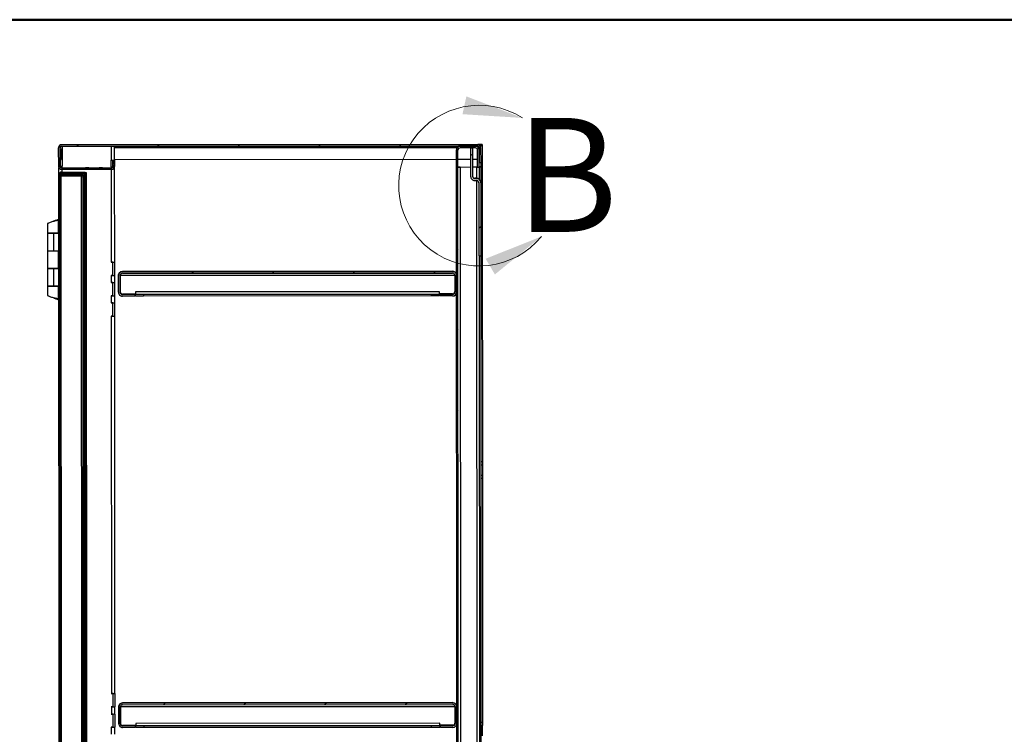
# Model space of a CAD drawing. Units: inches. Extents: x 0.5 to 10.5, y 0.5 to 8.
# Drawn here: x 6.2 to 8.3, y 6.4 to 8 of the extents above; entities that cross this region are included whole.
import ezdxf

# ---------------------------------------------------------------- set-up
doc = ezdxf.new("R2010")
doc.units = ezdxf.units.IN
doc.header["$MEASUREMENT"] = 0
doc.styles.add('SLDTEXTSTYLE0', font='TXT', dxfattribs={"width": 0.75})

msp = doc.modelspace()

# ---------------------------------------------------------------- hatches: boundary and pattern name
at = {"linetype": 'Continuous', "lineweight": 18}
h = msp.add_hatch(dxfattribs=at)
h.set_pattern_fill('ANSI31', style=0)
edge = h.paths.add_edge_path(flags=0)
edge.add_line((6.27366, 7.7217), (7.18659, 7.72217))
edge.add_ellipse((7.18659, 7.71917), major_axis=(0, -0.003), ratio=0.9999999, start_angle=90, end_angle=180, ccw=False)
edge.add_line((7.18959, 7.71917), (7.1896, 7.68645))
edge.add_line((7.1896, 7.68645), (7.19282, 7.68646))
edge.add_line((7.19282, 7.68646), (7.1928, 7.71917))
edge.add_ellipse((7.18659, 7.71917), major_axis=(0, -0.00621), ratio=0.9999999, start_angle=90, end_angle=180)
edge.add_line((7.18658, 7.72538), (6.27366, 7.72491))
edge.add_ellipse((6.27366, 7.7187), major_axis=(0, -0.00621), ratio=0.9999999, start_angle=180, end_angle=270)
edge.add_line((6.26744, 7.7187), (6.26747, 7.67755))
edge.add_ellipse((6.27368, 7.67756), major_axis=(0, -0.00621), ratio=0.9999999, start_angle=270, end_angle=360)
edge.add_line((6.27368, 7.67134), (6.3839, 7.6714))
edge.add_ellipse((6.3839, 7.67761), major_axis=(0, -0.00621), ratio=0.9999999, start_angle=0, end_angle=95)
edge.add_line((6.39009, 7.67816), (6.38921, 7.68812))
edge.add_line((6.38921, 7.68812), (6.38601, 7.68783))
edge.add_line((6.38601, 7.68783), (6.38689, 7.67788))
edge.add_ellipse((6.3839, 7.67761), major_axis=(0, -0.003), ratio=0.9999999, start_angle=0, end_angle=95, ccw=False)
edge.add_line((6.3839, 7.67461), (6.27368, 7.67456))
edge.add_ellipse((6.27368, 7.67756), major_axis=(0, -0.003), ratio=0.9999999, start_angle=-90, end_angle=0, ccw=False)
edge.add_line((6.27068, 7.67756), (6.27066, 7.7187))
edge.add_ellipse((6.27366, 7.7187), major_axis=(0, -0.003), ratio=0.9999999, start_angle=180, end_angle=270, ccw=False)
h = msp.add_hatch(dxfattribs=at)
h.set_pattern_fill('ANSI31', style=0)
edge = h.paths.add_edge_path(flags=0)
edge.add_line((7.18616, 7.71374), (7.18618, 7.6761))
edge.add_line((7.18618, 7.6761), (7.18961, 7.6761))
edge.add_line((7.18961, 7.6761), (7.18959, 7.71374))
edge.add_ellipse((7.18116, 7.71374), major_axis=(0, -0.00843), ratio=0.9999999, start_angle=90, end_angle=180)
edge.add_line((7.18116, 7.72216), (7.14801, 7.72215))
edge.add_ellipse((7.14802, 7.71372), major_axis=(0, -0.00843), ratio=0.9999999, start_angle=180, end_angle=270)
edge.add_line((7.13959, 7.71371), (7.14089, 5.16557))
edge.add_ellipse((7.14932, 5.16558), major_axis=(0, -0.00843), ratio=0.9999999, start_angle=270, end_angle=360)
edge.add_line((7.14933, 5.15715), (7.18247, 5.15716))
edge.add_ellipse((7.18247, 5.16559), major_axis=(0, -0.00843), ratio=0.9999999, start_angle=360, end_angle=450)
edge.add_line((7.19089, 5.1656), (7.19088, 5.20324))
edge.add_line((7.19088, 5.20324), (7.18745, 5.20324))
edge.add_line((7.18745, 5.20324), (7.18747, 5.1656))
edge.add_ellipse((7.18247, 5.16559), major_axis=(0, -0.005), ratio=0.9999999, start_angle=0, end_angle=90, ccw=False)
edge.add_line((7.18247, 5.16059), (7.14933, 5.16058))
edge.add_ellipse((7.14932, 5.16558), major_axis=(0, -0.005), ratio=0.9999999, start_angle=-90, end_angle=0, ccw=False)
edge.add_line((7.14432, 5.16557), (7.14302, 7.71372))
edge.add_ellipse((7.14802, 7.71372), major_axis=(0, -0.005), ratio=0.9999999, start_angle=180, end_angle=270, ccw=False)
edge.add_line((7.14802, 7.71872), (7.18116, 7.71874))
edge.add_ellipse((7.18116, 7.71374), major_axis=(0, -0.005), ratio=0.9999999, start_angle=90, end_angle=180, ccw=False)
h = msp.add_hatch(dxfattribs=at)
h.set_pattern_fill('ANSI31', style=0)
edge = h.paths.add_edge_path(flags=0)
edge.add_line((7.18859, 7.64231), (7.18867, 7.48192))
edge.add_line((7.18867, 7.48192), (7.19292, 7.48192))
edge.add_line((7.19292, 7.48192), (7.19284, 7.64231))
edge.add_ellipse((7.18359, 7.64231), major_axis=(0, 0.00925), ratio=0.9999999, start_angle=270, end_angle=360)
edge.add_line((7.18359, 7.65156), (7.17998, 7.65156))
edge.add_ellipse((7.17998, 7.65656), major_axis=(0, -0.005), ratio=0.9999999, start_angle=270, end_angle=360, ccw=False)
edge.add_line((7.17498, 7.65655), (7.17495, 7.71873))
edge.add_line((7.17495, 7.71873), (7.1707, 7.71873))
edge.add_line((7.1707, 7.71873), (7.17073, 7.65655))
edge.add_ellipse((7.17998, 7.65656), major_axis=(0, -0.00925), ratio=0.9999999, start_angle=270, end_angle=360)
edge.add_line((7.17998, 7.64731), (7.18359, 7.64731))
edge.add_ellipse((7.18359, 7.64231), major_axis=(0, 0.005), ratio=0.9999999, start_angle=270, end_angle=360, ccw=False)
h = msp.add_hatch(dxfattribs=at)
h.set_pattern_fill('ANSI32', angle=3e-322, style=0)
edge = h.paths.add_edge_path(flags=0)
edge.add_line((6.32269, 7.6624), (6.32269, 7.66494))
edge.add_line((6.32269, 7.66494), (6.27379, 7.66491))
edge.add_ellipse((6.2738, 7.65881), major_axis=(0, -0.00611), ratio=0.9999999, start_angle=180, end_angle=270)
edge.add_line((6.26769, 7.6588), (6.26894, 5.21959))
edge.add_ellipse((6.27505, 5.21959), major_axis=(0, 0.00611), ratio=0.9999999, start_angle=90, end_angle=180)
edge.add_line((6.27505, 5.21349), (6.32394, 5.21351))
edge.add_line((6.32394, 5.21351), (6.32394, 5.21605))
edge.add_line((6.32394, 5.21605), (6.27505, 5.21602))
edge.add_ellipse((6.27505, 5.21959), major_axis=(0, 0.00357), ratio=0.9999999, start_angle=90, end_angle=180, ccw=False)
edge.add_line((6.27147, 5.21959), (6.27023, 7.6588))
edge.add_ellipse((6.2738, 7.65881), major_axis=(0, -0.00357), ratio=0.9999999, start_angle=180, end_angle=270, ccw=False)
edge.add_line((6.2738, 7.66238), (6.32269, 7.6624))
h = msp.add_hatch(dxfattribs=at)
h.set_pattern_fill('ANSI32', angle=3e-322, style=0)
edge = h.paths.add_edge_path(flags=0)
edge.add_ellipse((6.31783, 5.22426), major_axis=(0, -0.00357), ratio=0.9999999, start_angle=0, end_angle=90, ccw=False)
edge.add_line((6.31783, 5.22069), (6.27322, 5.22066))
edge.add_line((6.27322, 5.22066), (6.27322, 5.21813))
edge.add_line((6.27322, 5.21813), (6.31783, 5.21815))
edge.add_ellipse((6.31783, 5.22426), major_axis=(0, -0.00611), ratio=0.9999999, start_angle=0, end_angle=90)
edge.add_line((6.32394, 5.22426), (6.32269, 7.65419))
edge.add_ellipse((6.31659, 7.65419), major_axis=(0, 0.00611), ratio=0.9999999, start_angle=270, end_angle=360)
edge.add_line((6.31658, 7.66029), (6.27197, 7.66027))
edge.add_line((6.27197, 7.66027), (6.27198, 7.65773))
edge.add_line((6.27198, 7.65773), (6.31658, 7.65776))
edge.add_ellipse((6.31659, 7.65419), major_axis=(0, 0.00357), ratio=0.9999999, start_angle=-90, end_angle=0, ccw=False)
edge.add_line((6.32016, 7.65419), (6.3214, 5.22426))
h = msp.add_hatch(dxfattribs=at)
h.set_pattern_fill('ANSI31', style=0)
edge = h.paths.add_edge_path(flags=0)
edge.add_line((6.4344, 7.3935), (6.4344, 7.39692))
edge.add_line((6.4344, 7.39692), (6.40711, 7.39691))
edge.add_ellipse((6.40711, 7.40191), major_axis=(0, 0.005), ratio=0.9999999, start_angle=90, end_angle=180, ccw=False)
edge.add_line((6.40211, 7.40191), (6.40209, 7.43862))
edge.add_ellipse((6.40709, 7.43862), major_axis=(0, -0.005), ratio=0.9999999, start_angle=180, end_angle=270, ccw=False)
edge.add_line((6.40709, 7.44362), (7.1313, 7.444))
edge.add_ellipse((7.1313, 7.439), major_axis=(0, 0.005), ratio=0.9999999, start_angle=270, end_angle=360, ccw=False)
edge.add_line((7.1363, 7.439), (7.13632, 7.40228))
edge.add_ellipse((7.13132, 7.40228), major_axis=(0, -0.005), ratio=0.9999999, start_angle=0, end_angle=90, ccw=False)
edge.add_line((7.13132, 7.39728), (7.10404, 7.39727))
edge.add_line((7.10404, 7.39727), (7.10404, 7.39384))
edge.add_line((7.10404, 7.39384), (7.13133, 7.39385))
edge.add_ellipse((7.13132, 7.40228), major_axis=(0, -0.00843), ratio=0.9999999, start_angle=360, end_angle=450)
edge.add_line((7.13975, 7.40229), (7.13973, 7.439))
edge.add_ellipse((7.1313, 7.439), major_axis=(0, 0.00843), ratio=0.9999999, start_angle=270, end_angle=360)
edge.add_line((7.1313, 7.44742), (6.40708, 7.44705))
edge.add_ellipse((6.40709, 7.43862), major_axis=(0, -0.00843), ratio=0.9999999, start_angle=180, end_angle=270)
edge.add_line((6.39866, 7.43862), (6.39868, 7.40191))
edge.add_ellipse((6.40711, 7.40191), major_axis=(0, 0.00843), ratio=0.9999999, start_angle=90, end_angle=180)
edge.add_line((6.40711, 7.39348), (6.4344, 7.3935))
h = msp.add_hatch(dxfattribs=at)
h.set_pattern_fill('ANSI31', style=0)
edge = h.paths.add_edge_path(flags=0)
edge.add_line((6.43488, 6.44707), (6.43488, 6.4505))
edge.add_line((6.43488, 6.4505), (6.40759, 6.45048))
edge.add_ellipse((6.40759, 6.45548), major_axis=(0, 0.005), ratio=0.9999999, start_angle=90, end_angle=180, ccw=False)
edge.add_line((6.40259, 6.45548), (6.40257, 6.49219))
edge.add_ellipse((6.40757, 6.4922), major_axis=(0, -0.005), ratio=0.9999999, start_angle=180, end_angle=270, ccw=False)
edge.add_line((6.40757, 6.4972), (7.13178, 6.49757))
edge.add_ellipse((7.13179, 6.49257), major_axis=(0, 0.005), ratio=0.9999999, start_angle=-90, end_angle=0, ccw=False)
edge.add_line((7.13679, 6.49257), (7.13681, 6.45586))
edge.add_ellipse((7.13181, 6.45585), major_axis=(0, -0.005), ratio=0.9999999, start_angle=0, end_angle=90, ccw=False)
edge.add_line((7.13181, 6.45085), (7.10452, 6.45084))
edge.add_line((7.10452, 6.45084), (7.10452, 6.44741))
edge.add_line((7.10452, 6.44741), (7.13181, 6.44742))
edge.add_ellipse((7.13181, 6.45585), major_axis=(0, -0.00843), ratio=0.9999999, start_angle=360, end_angle=450)
edge.add_line((7.14023, 6.45586), (7.14022, 6.49257))
edge.add_ellipse((7.13179, 6.49257), major_axis=(0, 0.00843), ratio=0.9999999, start_angle=270, end_angle=360)
edge.add_line((7.13178, 6.501), (6.40757, 6.50062))
edge.add_ellipse((6.40757, 6.4922), major_axis=(0, -0.00843), ratio=0.9999999, start_angle=180, end_angle=270)
edge.add_line((6.39914, 6.49219), (6.39916, 6.45548))
edge.add_ellipse((6.40759, 6.45548), major_axis=(0, 0.00843), ratio=0.9999999, start_angle=90, end_angle=180)
edge.add_line((6.4076, 6.44705), (6.43488, 6.44707))

# ---------------------------------------------------------------- linework, layer by layer
at = {"color": 7, "linetype": 'Continuous', "lineweight": 50}
msp.add_line((0.5, 8), (10.5, 8), dxfattribs=at)
at = {"color": 7, "linetype": 'Continuous', "lineweight": 25}
for p, q in [((6.26744, 7.71947), (6.26744, 7.7187)), ((6.26747, 7.67755), (6.26744, 7.7187)), ((6.26766, 7.72248), (6.26766, 7.7225)), ((6.26766, 7.7225), (6.26823, 7.7225)), ((6.26766, 7.72248), (6.26766, 7.72109)), ((6.26822, 7.72248), (6.26766, 7.72248)), ((6.27068, 7.67756), (6.27066, 7.7187)), ((6.2708, 7.72569), (6.2708, 7.72571)), ((6.2708, 7.72571), (6.27366, 7.72571)), ((6.2708, 7.72569), (6.27366, 7.72569)), ((6.2708, 7.72499), (6.2708, 7.72569)), ((6.27109, 7.71605), (6.27111, 7.67891)), ((7.18644, 7.72618), (6.27366, 7.72571)), ((6.27366, 7.72569), (6.27366, 7.72491)), ((6.27366, 7.72569), (6.27366, 7.72569)), ((6.27366, 7.72491), (7.18658, 7.72538)), ((6.27366, 7.7217), (7.18659, 7.72217)), ((6.27366, 7.71605), (6.27367, 7.69321)), ((6.27537, 7.7217), (6.27537, 7.71605)), ((6.27537, 7.71605), (6.27539, 7.6789)), ((6.38245, 7.72176), (6.38247, 7.69146)), ((6.39018, 7.69147), (6.39017, 7.72176)), ((6.39017, 7.71956), (7.14158, 7.71994)), ((7.13959, 7.71371), (7.13959, 7.7145)), ((7.14089, 5.16557), (7.13959, 7.71371)), ((7.14432, 5.16557), (7.14302, 7.71372)), ((7.18116, 7.72216), (7.14801, 7.72215)), ((7.18116, 7.71874), (7.14802, 7.71872)), ((7.1707, 7.71873), (7.17073, 7.65655)), ((7.1707, 7.71873), (7.17495, 7.71873)), ((7.17495, 7.71873), (7.17498, 7.65655)), ((7.18618, 7.6761), (7.18616, 7.71374)), ((7.18751, 7.72618), (7.18644, 7.72618)), ((7.18644, 7.72109), (7.18644, 7.72217)), ((7.18658, 7.72617), (7.18658, 7.72538)), ((7.18658, 7.72617), (7.19601, 7.72617)), ((7.18658, 7.72617), (7.18658, 7.72617)), ((7.18958, 7.72619), (7.18751, 7.72618)), ((7.18751, 7.72618), (7.18751, 7.72618)), ((7.18852, 7.71864), (7.18852, 7.72147)), ((7.18959, 7.71917), (7.1896, 7.68645)), ((7.18961, 7.6761), (7.18959, 7.71374)), ((7.19601, 7.72296), (7.19203, 7.72296)), ((7.1928, 7.72296), (7.19623, 7.72296)), ((7.1928, 7.71996), (7.1928, 7.72296)), ((7.1928, 7.72296), (7.1928, 7.72296)), ((7.1928, 7.71996), (7.1928, 7.71917)), ((7.1928, 7.71917), (7.19282, 7.68646)), ((7.19601, 7.72617), (7.19601, 7.72619)), ((7.19601, 7.72617), (7.19601, 7.72296)), ((7.19601, 7.72297), (7.19623, 7.72297)), ((7.19623, 7.72297), (7.19623, 7.72296)), ((7.19623, 7.72296), (7.19625, 7.68725)), ((6.27367, 7.69321), (6.27539, 7.69321)), ((6.38248, 7.67717), (6.38247, 7.69146)), ((6.38601, 7.68862), (6.38601, 7.69146)), ((6.38601, 7.68862), (6.38921, 7.6889)), ((6.38601, 7.68862), (6.38601, 7.68783)), ((6.38921, 7.68812), (6.38601, 7.68783)), ((6.38601, 7.68783), (6.38689, 7.67788)), ((6.38602, 7.67718), (6.38601, 7.68782)), ((6.3864, 7.68865), (6.3864, 7.69146)), ((6.38921, 7.6889), (6.39009, 7.67894)), ((6.38921, 7.6889), (6.38921, 7.68812)), ((6.38921, 7.68812), (6.39009, 7.67816)), ((6.38982, 7.69147), (6.38982, 7.68197)), ((6.39018, 7.69327), (7.1396, 7.69366)), ((7.14303, 7.69366), (7.17071, 7.69367)), ((7.17496, 7.69368), (7.18617, 7.69368)), ((7.1896, 7.68645), (7.19282, 7.68646)), ((7.19625, 7.68725), (7.19282, 7.68724)), ((7.19625, 7.68724), (7.19282, 7.68724)), ((7.19282, 7.68646), (7.19282, 7.67681)), ((7.19625, 7.68725), (7.19625, 7.68724)), ((7.19625, 7.68724), (7.19629, 7.60117)), ((6.26769, 7.66102), (6.26768, 7.67594)), ((6.27111, 7.67891), (6.27068, 7.67891)), ((6.27358, 7.66568), (6.32247, 7.66571)), ((6.27358, 7.66568), (6.27358, 7.66556)), ((6.32208, 7.66509), (6.27358, 7.66506)), ((6.32208, 7.66509), (6.27358, 7.66506)), ((6.27368, 7.67533), (6.27368, 7.67456)), ((6.27392, 7.67533), (6.27368, 7.67533)), ((6.3839, 7.67461), (6.27368, 7.67456)), ((6.3839, 7.6714), (6.27368, 7.67134)), ((6.27379, 7.66505), (6.32269, 7.66508)), ((6.27379, 7.66506), (6.27379, 7.66506)), ((6.27379, 7.66491), (6.27379, 7.66505)), ((6.27379, 7.66491), (6.32269, 7.66494)), ((6.2754, 7.67533), (6.27539, 7.6789)), ((6.2754, 7.66569), (6.2754, 7.67134)), ((6.32208, 7.66509), (6.32208, 7.66509)), ((6.32208, 7.66509), (6.32247, 7.66509)), ((6.32208, 7.66509), (6.32208, 7.66508)), ((6.3221, 7.66508), (6.32209, 7.66509)), ((6.32229, 7.66508), (6.32229, 7.66508)), ((6.32247, 7.66571), (6.32247, 7.66509)), ((6.32247, 7.66571), (6.32247, 7.66571)), ((6.32247, 7.66571), (6.32247, 7.66571)), ((6.32247, 7.66508), (6.32247, 7.66509)), ((6.32269, 7.66494), (6.32269, 7.66508)), ((6.32269, 7.66494), (6.32269, 7.6624)), ((6.32654, 7.67486), (6.32654, 7.67486)), ((6.32654, 7.6748), (6.32654, 7.6748)), ((6.32654, 7.67466), (6.32654, 7.67466)), ((6.32654, 7.67459), (6.32654, 7.67459)), ((6.33323, 7.67487), (6.3333, 7.67487)), ((6.3333, 7.67487), (6.33323, 7.67487)), ((6.33323, 7.67487), (6.33323, 7.67487)), ((6.33323, 7.6748), (6.3333, 7.6748)), ((6.3333, 7.67481), (6.33323, 7.67481)), ((6.33323, 7.6748), (6.33323, 7.6748)), ((6.3333, 7.67466), (6.33323, 7.67466)), ((6.33323, 7.67466), (6.3333, 7.67466)), ((6.33323, 7.67466), (6.33323, 7.67466)), ((6.3333, 7.6746), (6.33323, 7.6746)), ((6.33323, 7.6746), (6.3333, 7.6746)), ((6.33323, 7.6746), (6.33323, 7.6746)), ((6.35654, 7.67488), (6.35654, 7.67488)), ((6.35654, 7.67482), (6.35654, 7.67482)), ((6.35654, 7.67467), (6.35654, 7.67467)), ((6.35654, 7.67461), (6.35654, 7.67461)), ((6.36323, 7.67488), (6.3633, 7.67488)), ((6.3633, 7.67488), (6.36323, 7.67488)), ((6.36323, 7.67488), (6.36323, 7.67488)), ((6.36323, 7.67482), (6.3633, 7.67482)), ((6.3633, 7.67482), (6.36323, 7.67482)), ((6.36323, 7.67482), (6.36323, 7.67482)), ((6.36323, 7.67468), (6.3633, 7.67468)), ((6.3633, 7.67467), (6.36323, 7.67467)), ((6.36323, 7.67467), (6.36323, 7.67467)), ((6.3633, 7.67461), (6.36323, 7.67461)), ((6.36323, 7.67461), (6.3633, 7.67461)), ((6.36323, 7.67461), (6.36323, 7.67461)), ((6.38248, 7.67717), (6.38248, 7.67539)), ((6.38248, 7.6714), (6.38258, 7.46789)), ((6.3839, 7.67539), (6.3839, 7.67461)), ((6.38641, 7.67718), (6.38641, 7.68334)), ((6.38641, 7.67718), (6.38664, 7.67718)), ((6.38664, 7.67718), (6.38641, 7.67718)), ((6.39009, 7.67894), (6.39009, 7.67893)), ((6.39009, 7.67893), (6.39009, 7.67816)), ((6.39009, 7.67893), (6.39011, 7.67839)), ((6.39016, 7.67718), (6.3901, 7.67718)), ((6.39011, 7.67762), (6.39011, 7.67839)), ((6.3903, 7.4679), (6.39019, 7.67718)), ((7.14804, 7.6768), (7.17072, 7.67682)), ((7.14804, 7.67681), (7.17072, 7.67682)), ((7.14804, 7.6768), (7.14804, 7.67681)), ((7.14804, 7.6768), (7.1493, 5.20409)), ((7.17497, 7.67682), (7.1844, 7.67682)), ((7.17497, 7.67682), (7.1844, 7.67682)), ((7.1844, 7.67682), (7.18618, 7.67683)), ((7.1844, 7.67682), (7.1844, 7.67682)), ((7.18441, 7.65196), (7.1844, 7.67682)), ((7.18618, 7.6761), (7.18961, 7.6761)), ((7.1894, 7.6761), (7.18941, 7.64994)), ((7.18961, 7.67682), (7.19282, 7.67682)), ((7.19282, 7.67681), (7.18961, 7.6768)), ((7.19282, 7.67681), (7.19282, 7.67681)), ((7.19282, 7.67681), (7.19284, 7.64275)), ((6.26748, 7.65957), (6.26748, 7.65895)), ((6.26748, 7.65895), (6.2685, 5.66643)), ((6.26769, 7.6588), (6.26769, 7.65894)), ((6.26894, 5.21959), (6.26769, 7.6588)), ((6.27147, 5.21959), (6.27023, 7.6588)), ((6.31658, 7.66043), (6.27197, 7.66041)), ((6.27197, 7.66041), (6.27197, 7.66027)), ((6.27197, 7.66041), (6.27197, 7.66041)), ((6.27197, 7.66041), (6.27197, 7.66041)), ((6.27197, 7.66027), (6.31658, 7.66029)), ((6.27198, 7.65773), (6.27197, 7.66027)), ((6.27198, 7.65773), (6.31658, 7.65776)), ((6.27198, 7.65773), (6.27322, 5.2208)), ((6.2738, 7.66238), (6.32269, 7.6624)), ((6.2738, 7.66041), (6.2738, 7.66238)), ((6.31658, 7.66043), (6.31658, 7.66029)), ((6.31658, 7.66043), (6.31658, 7.66043)), ((6.31658, 7.65776), (6.31783, 5.22082)), ((6.32016, 7.65419), (6.3214, 5.22426)), ((6.3223, 7.6624), (6.3223, 7.6563)), ((6.32269, 7.65433), (6.32269, 7.65419)), ((6.32269, 7.65419), (6.32394, 5.22426)), ((6.32587, 7.66365), (6.3284, 7.66365)), ((6.32587, 7.66364), (6.32587, 7.66365)), ((6.3284, 7.66364), (6.32587, 7.66364)), ((6.32712, 5.21507), (6.32587, 7.66364)), ((6.32819, 7.66368), (6.32819, 7.66366)), ((6.3284, 7.66364), (6.3284, 7.66365)), ((6.32966, 5.21507), (6.3284, 7.66364)), ((7.18359, 7.652), (7.17998, 7.65199)), ((7.17998, 7.65156), (7.17998, 7.65199)), ((7.17998, 7.65156), (7.18359, 7.65156)), ((7.17998, 7.64731), (7.18359, 7.64731)), ((7.18359, 7.652), (7.18359, 7.65156)), ((7.18566, 5.20411), (7.18441, 7.64724)), ((7.18859, 7.64231), (7.18867, 7.48192)), ((7.19284, 7.64275), (7.19284, 7.64231)), ((7.19284, 7.64231), (7.19292, 7.48192)), ((7.19629, 7.60117), (7.19286, 7.60117)), ((7.19629, 7.60117), (7.19629, 7.59475)), ((7.19287, 7.59474), (7.19629, 7.59475)), ((7.19629, 7.59475), (7.19631, 7.57189)), ((6.25497, 7.55729), (6.25497, 7.55729)), ((6.26753, 7.5621), (6.26198, 7.5598)), ((6.26702, 7.53204), (6.26701, 7.5598)), ((7.19288, 7.57189), (7.19631, 7.57189)), ((7.19288, 7.56546), (7.19631, 7.56546)), ((7.19631, 7.57189), (7.19631, 7.56546)), ((7.19631, 7.56546), (7.19658, 7.02974)), ((6.24294, 7.55274), (6.24295, 7.53203)), ((6.24295, 7.53146), (6.24297, 7.49324)), ((6.26754, 7.53147), (6.25615, 7.53146)), ((6.25708, 7.53146), (6.25615, 7.53146)), ((6.2571, 7.49324), (6.25708, 7.53146)), ((6.26754, 7.53146), (6.25708, 7.53146)), ((6.26149, 7.53146), (6.26671, 7.53147)), ((6.26149, 7.53146), (6.26149, 7.53146)), ((6.26671, 7.53147), (6.26671, 7.53147)), ((6.26754, 7.53204), (6.26702, 7.53204)), ((6.26702, 7.53147), (6.26702, 7.53147)), ((6.24297, 7.49324), (6.24299, 7.45438)), ((6.2571, 7.49324), (6.26756, 7.49325)), ((6.26706, 7.4544), (6.26704, 7.49325)), ((7.18867, 7.48192), (7.19292, 7.48192)), ((7.18949, 7.48192), (7.19066, 5.20409)), ((7.19292, 7.48192), (7.19409, 5.20409)), ((6.24299, 7.45388), (6.24301, 7.41567)), ((6.26758, 7.45389), (6.25619, 7.45389)), ((6.25712, 7.45389), (6.25619, 7.45389)), ((6.25714, 7.41567), (6.25712, 7.45389)), ((6.26758, 7.45389), (6.25712, 7.45389)), ((6.26153, 7.45389), (6.26675, 7.4539)), ((6.26153, 7.45389), (6.26153, 7.45389)), ((6.26675, 7.4539), (6.26675, 7.45389)), ((6.26758, 7.4544), (6.26706, 7.4544)), ((6.26706, 7.45389), (6.26706, 7.4539)), ((6.38237, 7.46789), (6.38258, 7.46789)), ((6.38237, 7.46788), (6.38237, 7.46789)), ((6.3863, 7.46788), (6.38237, 7.46788)), ((6.3863, 7.46788), (6.38237, 7.46788)), ((6.38612, 7.46788), (6.38612, 7.46789)), ((6.38631, 7.4389), (6.3863, 7.46788)), ((6.3863, 7.46788), (6.3863, 7.46788)), ((6.38654, 7.4389), (6.38653, 7.46789)), ((6.38994, 7.46789), (6.38996, 7.4389)), ((6.38631, 7.4389), (6.38238, 7.4389)), ((6.38238, 7.43889), (6.38238, 7.4389)), ((6.3826, 7.43889), (6.38238, 7.43889)), ((6.38238, 7.43889), (6.3826, 7.43889)), ((6.3826, 7.43889), (6.38261, 7.42325)), ((6.38614, 7.43889), (6.38614, 7.4389)), ((6.38687, 7.43889), (6.38654, 7.4389)), ((6.38654, 7.4389), (6.38996, 7.4389)), ((6.38687, 7.43889), (6.38687, 7.43889)), ((6.38996, 7.4389), (6.39028, 7.4389)), ((6.39032, 7.42325), (6.39031, 7.4389)), ((6.39866, 7.43942), (6.39866, 7.43862)), ((6.39868, 7.40191), (6.39866, 7.43862)), ((6.40211, 7.40191), (6.40209, 7.43862)), ((6.40245, 7.43942), (7.13594, 7.4398)), ((6.40245, 7.43942), (6.40246, 7.40306)), ((7.1313, 7.44822), (6.40708, 7.44785)), ((6.40708, 7.44785), (6.40708, 7.44705)), ((6.40708, 7.44705), (7.1313, 7.44742)), ((6.40709, 7.44362), (7.1313, 7.444)), ((7.1313, 7.44742), (7.1313, 7.44822)), ((7.13594, 7.4398), (7.13517, 7.44196)), ((7.13594, 7.4398), (7.13594, 7.4398)), ((7.13594, 7.4398), (7.13596, 7.40344)), ((7.1363, 7.439), (7.13632, 7.40228)), ((7.13973, 7.439), (7.13975, 7.40229)), ((6.24301, 7.4156), (6.24302, 7.39497)), ((6.25621, 7.41561), (6.25714, 7.41561)), ((6.25621, 7.41561), (6.2676, 7.41561)), ((6.25621, 7.4156), (6.25621, 7.41561)), ((6.25714, 7.41567), (6.2676, 7.41568)), ((6.25714, 7.41561), (6.2676, 7.41562)), ((6.26155, 7.41561), (6.26677, 7.41561)), ((6.26155, 7.41561), (6.26155, 7.41561)), ((6.2671, 7.38785), (6.26708, 7.41561)), ((6.38239, 7.42325), (6.38261, 7.42325)), ((6.38239, 7.42324), (6.38239, 7.42325)), ((6.38632, 7.42324), (6.38239, 7.42324)), ((6.38632, 7.42324), (6.38239, 7.42324)), ((6.38615, 7.42324), (6.38615, 7.42325)), ((6.38634, 7.39425), (6.38632, 7.42324)), ((6.38632, 7.42324), (6.38632, 7.42324)), ((6.38657, 7.39425), (6.38655, 7.42325)), ((6.38997, 7.42325), (6.38998, 7.39426)), ((6.25708, 7.38992), (6.2574, 7.38978)), ((6.26165, 7.38785), (6.26157, 7.38784)), ((6.26209, 7.38784), (6.26762, 7.38555)), ((6.38634, 7.39425), (6.38241, 7.39425)), ((6.38241, 7.39425), (6.38241, 7.39425)), ((6.38262, 7.39425), (6.38241, 7.39425)), ((6.38241, 7.39425), (6.38262, 7.39425)), ((6.38262, 7.39425), (6.38263, 7.3786)), ((6.38616, 7.39425), (6.38616, 7.39425)), ((6.38657, 7.39425), (6.38998, 7.39426)), ((6.38689, 7.39425), (6.38657, 7.39425)), ((6.38689, 7.39425), (6.38689, 7.39425)), ((6.38998, 7.39426), (6.39031, 7.39425)), ((6.39034, 7.37861), (6.39034, 7.39425)), ((6.40711, 7.39691), (6.40711, 7.39771)), ((6.40711, 7.39771), (6.41654, 7.39771)), ((6.4344, 7.39692), (6.40711, 7.39691)), ((6.4344, 7.3935), (6.40711, 7.39348)), ((6.43582, 7.39808), (6.40747, 7.39807)), ((6.4344, 7.39771), (6.4344, 7.39692)), ((6.4344, 7.39692), (6.4344, 7.3935)), ((7.10261, 7.40306), (6.43582, 7.40272)), ((6.43582, 7.40272), (6.43582, 7.39772)), ((6.43582, 7.39772), (7.10261, 7.39806)), ((6.43582, 7.39772), (6.43582, 7.39772)), ((6.43583, 7.39429), (6.43582, 7.39772)), ((6.45368, 7.39772), (7.08475, 7.39804)), ((6.45368, 7.39772), (6.45368, 7.39429)), ((6.45368, 7.39429), (7.08475, 7.39461)), ((7.08475, 7.39461), (7.08475, 7.39804)), ((7.10261, 7.39806), (7.10261, 7.40306)), ((7.13097, 7.39844), (7.10261, 7.39842)), ((7.10261, 7.39806), (7.10261, 7.39806)), ((7.10261, 7.39806), (7.10261, 7.39463)), ((7.10404, 7.39727), (7.10404, 7.39806)), ((7.13132, 7.39728), (7.10404, 7.39727)), ((7.10404, 7.39384), (7.10404, 7.39727)), ((7.13133, 7.39385), (7.10404, 7.39384)), ((7.12189, 7.39808), (7.13132, 7.39808)), ((7.13132, 7.39808), (7.13132, 7.39728)), ((6.38241, 7.3786), (6.38263, 7.3786)), ((6.38241, 7.3786), (6.38241, 7.3786)), ((6.38634, 7.3786), (6.38241, 7.3786)), ((6.38634, 7.3786), (6.38241, 7.3786)), ((6.38617, 7.3786), (6.38617, 7.3786)), ((6.38636, 7.34961), (6.38634, 7.3786)), ((6.38634, 7.3786), (6.38634, 7.3786)), ((6.38659, 7.34961), (6.38657, 7.37861)), ((6.38999, 7.37861), (6.39, 7.34961)), ((6.38636, 7.34961), (6.38243, 7.34961)), ((6.38243, 7.3496), (6.38243, 7.34961)), ((6.38264, 7.3496), (6.38243, 7.3496)), ((6.38243, 7.3496), (6.38264, 7.3496)), ((6.38264, 7.3496), (6.38307, 6.52146)), ((6.38618, 7.34961), (6.38618, 7.34961)), ((6.38691, 7.34961), (6.38659, 7.34961)), ((6.38659, 7.34961), (6.39, 7.34961)), ((6.38691, 7.34961), (6.38691, 7.34961)), ((6.39, 7.34961), (6.39033, 7.34961)), ((6.39078, 6.52147), (6.39036, 7.34961)), ((7.19658, 7.02974), (7.19315, 7.02974)), ((7.19316, 7.02332), (7.19659, 7.02332)), ((7.19658, 7.02974), (7.19659, 7.02332)), ((7.19659, 7.02332), (7.1966, 7.00046)), ((7.19317, 7.00046), (7.1966, 7.00046)), ((7.1966, 7.00046), (7.1966, 6.99403)), ((7.19317, 6.99403), (7.1966, 6.99403)), ((7.1966, 6.99403), (7.19688, 6.45831)), ((6.38285, 6.52146), (6.38307, 6.52146)), ((6.38285, 6.52145), (6.38285, 6.52146)), ((6.38678, 6.52146), (6.38285, 6.52145)), ((6.38678, 6.52145), (6.38285, 6.52145)), ((6.38661, 6.52146), (6.38661, 6.52146)), ((6.38678, 6.52145), (6.38678, 6.52146)), ((6.3868, 6.49247), (6.38678, 6.52145)), ((6.38703, 6.49247), (6.38701, 6.52146)), ((6.39043, 6.52147), (6.39044, 6.49247)), ((7.13178, 6.50179), (6.40757, 6.50142)), ((6.40757, 6.50142), (6.40757, 6.50062)), ((6.40757, 6.50062), (7.13178, 6.501)), ((7.13178, 6.501), (7.13178, 6.50179)), ((6.3868, 6.49247), (6.38287, 6.49247)), ((6.38287, 6.49246), (6.38287, 6.49247)), ((6.38308, 6.49246), (6.38287, 6.49246)), ((6.38287, 6.49246), (6.38308, 6.49246)), ((6.38308, 6.49246), (6.38309, 6.47682)), ((6.38662, 6.49246), (6.38662, 6.49247)), ((6.38735, 6.49247), (6.38703, 6.49247)), ((6.38703, 6.49247), (6.39044, 6.49247)), ((6.38735, 6.49247), (6.38735, 6.49247)), ((6.39044, 6.49247), (6.39077, 6.49247)), ((6.3908, 6.47683), (6.3908, 6.49247)), ((6.39914, 6.49299), (6.39914, 6.49219)), ((6.39916, 6.45548), (6.39914, 6.49219)), ((6.40259, 6.45548), (6.40257, 6.49219)), ((6.40293, 6.49299), (7.13643, 6.49337)), ((6.40293, 6.49299), (6.40295, 6.45663)), ((6.40757, 6.4972), (7.13178, 6.49757)), ((7.13643, 6.49337), (7.13565, 6.49553)), ((7.13643, 6.49337), (7.13643, 6.49337)), ((7.13643, 6.49337), (7.13645, 6.45701)), ((7.13679, 6.49257), (7.13681, 6.45586)), ((7.14022, 6.49257), (7.14023, 6.45586)), ((6.38288, 6.47682), (6.38309, 6.47682)), ((6.38288, 6.47681), (6.38288, 6.47682)), ((6.3868, 6.47681), (6.38288, 6.47681)), ((6.3868, 6.47681), (6.38288, 6.47681)), ((6.38663, 6.47681), (6.38663, 6.47682)), ((6.38682, 6.44783), (6.3868, 6.47681)), ((6.3868, 6.47681), (6.3868, 6.47681)), ((6.38705, 6.44783), (6.38704, 6.47682)), ((6.39045, 6.47682), (6.39047, 6.44783)), ((7.10309, 6.45664), (6.43631, 6.45629)), ((6.43631, 6.45629), (6.43631, 6.45129)), ((7.10309, 6.45163), (7.10309, 6.45664)), ((7.19688, 6.45831), (7.19345, 6.45831)), ((7.19688, 6.45831), (7.19688, 6.45189)), ((6.38682, 6.44783), (6.38289, 6.44782)), ((6.38289, 6.44782), (6.38289, 6.44782)), ((6.38311, 6.44782), (6.38289, 6.44782)), ((6.38289, 6.44782), (6.38311, 6.44782)), ((6.38311, 6.43225), (6.38311, 6.44782)), ((6.38665, 6.44782), (6.38665, 6.44783)), ((6.38737, 6.44782), (6.38705, 6.44783)), ((6.38705, 6.44783), (6.39047, 6.44783)), ((6.38737, 6.44782), (6.38737, 6.44782)), ((6.39047, 6.44783), (6.39079, 6.44783)), ((6.39083, 6.43225), (6.39082, 6.44783)), ((6.40759, 6.45128), (6.41702, 6.45129)), ((6.40759, 6.45048), (6.40759, 6.45128)), ((6.43488, 6.4505), (6.40759, 6.45048)), ((6.43488, 6.44707), (6.4076, 6.44705)), ((6.43631, 6.45165), (6.40795, 6.45164)), ((6.43488, 6.45129), (6.43488, 6.4505)), ((6.43488, 6.4505), (6.43488, 6.44707)), ((6.43631, 6.45129), (7.10309, 6.45163)), ((6.43631, 6.45129), (6.43631, 6.45129)), ((6.43631, 6.44786), (6.43631, 6.45129)), ((6.45417, 6.45129), (7.08524, 6.45161)), ((6.45417, 6.45129), (6.45417, 6.44786)), ((6.45417, 6.44786), (7.08524, 6.44818)), ((7.08524, 6.44818), (7.08524, 6.45161)), ((7.13145, 6.45201), (7.10309, 6.45199)), ((7.10309, 6.45163), (7.1031, 6.4482)), ((7.10309, 6.45163), (7.10309, 6.45163)), ((7.10452, 6.45084), (7.10452, 6.45163)), ((7.13181, 6.45085), (7.10452, 6.45084)), ((7.10452, 6.44741), (7.10452, 6.45084)), ((7.13181, 6.44742), (7.10452, 6.44741)), ((7.12238, 6.45165), (7.13181, 6.45165)), ((7.13181, 6.45165), (7.13181, 6.45085)), ((7.19345, 6.45189), (7.19688, 6.45189)), ((7.19689, 6.42903), (7.19688, 6.45189))]:
    msp.add_line(p, q, dxfattribs=at)
at = {"color": 7, "linetype": 'Continuous', "lineweight": 25, "flags": 128}
for points in [[(6.26766, 7.7225), (6.26781, 7.7225), (6.26823, 7.7225)], [(6.26822, 7.72248), (6.26781, 7.72248), (6.26766, 7.72248)], [(6.27537, 7.71605), (6.27387, 7.71605), (6.27242, 7.71605), (6.27109, 7.71605), (6.27066, 7.71605)], [(7.19601, 7.72297), (7.19608, 7.72297), (7.19623, 7.72297)], [(6.27068, 7.6789), (6.27111, 7.6789), (6.27244, 7.6789), (6.27389, 7.6789), (6.27539, 7.6789)], [(6.3333, 7.67487), (6.33261, 7.67487), (6.33149, 7.67486), (6.33013, 7.67486), (6.32874, 7.67486), (6.32755, 7.67486), (6.32675, 7.67486), (6.32647, 7.67486), (6.32675, 7.67486), (6.32755, 7.67487), (6.32874, 7.67487), (6.33013, 7.67487), (6.33149, 7.67487), (6.33261, 7.67487), (6.3333, 7.67487)], [(6.3333, 7.6748), (6.33261, 7.6748), (6.33149, 7.6748), (6.33013, 7.6748), (6.32874, 7.6748), (6.32755, 7.6748), (6.32675, 7.6748), (6.32647, 7.6748), (6.32675, 7.6748), (6.32755, 7.6748), (6.32874, 7.6748), (6.33013, 7.67481), (6.33149, 7.67481), (6.33261, 7.67481), (6.3333, 7.67481)], [(6.3333, 7.67466), (6.33261, 7.67466), (6.33149, 7.67466), (6.33013, 7.67466), (6.32874, 7.67466), (6.32755, 7.67466), (6.32675, 7.67466), (6.32647, 7.67466), (6.32675, 7.67466), (6.32755, 7.67466), (6.32874, 7.67466), (6.33013, 7.67466), (6.33149, 7.67466), (6.33261, 7.67466), (6.3333, 7.67466)], [(6.3333, 7.6746), (6.33261, 7.6746), (6.33149, 7.6746), (6.33013, 7.6746), (6.32874, 7.6746), (6.32755, 7.6746), (6.32675, 7.6746), (6.32647, 7.67459), (6.32675, 7.67459), (6.32755, 7.67459), (6.32874, 7.67459), (6.33013, 7.67459), (6.33149, 7.6746), (6.33261, 7.6746), (6.3333, 7.6746)], [(6.33323, 7.67487), (6.33256, 7.67487), (6.33146, 7.67487), (6.33013, 7.67487), (6.32877, 7.67487), (6.3276, 7.67487), (6.32682, 7.67486), (6.32654, 7.67486), (6.32682, 7.67486), (6.3276, 7.67486), (6.32877, 7.67486), (6.33013, 7.67486), (6.33146, 7.67486), (6.33256, 7.67487), (6.33323, 7.67487)], [(6.33323, 7.67481), (6.33256, 7.67481), (6.33146, 7.67481), (6.33013, 7.67481), (6.32877, 7.6748), (6.3276, 7.6748), (6.32682, 7.6748), (6.32654, 7.6748), (6.32682, 7.6748), (6.3276, 7.6748), (6.32877, 7.6748), (6.33013, 7.6748), (6.33146, 7.6748), (6.33256, 7.6748), (6.33323, 7.6748)], [(6.33323, 7.67466), (6.33256, 7.67466), (6.33146, 7.67466), (6.33013, 7.67466), (6.32877, 7.67466), (6.3276, 7.67466), (6.32682, 7.67466), (6.32654, 7.67466), (6.32682, 7.67466), (6.3276, 7.67466), (6.32877, 7.67466), (6.33013, 7.67466), (6.33146, 7.67466), (6.33256, 7.67466), (6.33323, 7.67466)], [(6.33323, 7.6746), (6.33256, 7.6746), (6.33146, 7.6746), (6.33013, 7.67459), (6.32877, 7.67459), (6.3276, 7.67459), (6.32682, 7.67459), (6.32654, 7.67459), (6.32682, 7.6746), (6.3276, 7.6746), (6.32877, 7.6746), (6.33013, 7.6746), (6.33146, 7.6746), (6.33256, 7.6746), (6.33323, 7.6746)], [(6.3633, 7.67488), (6.36261, 7.67488), (6.36149, 7.67488), (6.36013, 7.67488), (6.35874, 7.67488), (6.35755, 7.67488), (6.35675, 7.67488), (6.35647, 7.67488), (6.35675, 7.67488), (6.35755, 7.67488), (6.35874, 7.67488), (6.36013, 7.67488), (6.36149, 7.67488), (6.36261, 7.67488), (6.3633, 7.67488)], [(6.3633, 7.67482), (6.36261, 7.67482), (6.36149, 7.67482), (6.36013, 7.67482), (6.35874, 7.67482), (6.35755, 7.67482), (6.35675, 7.67482), (6.35647, 7.67482), (6.35675, 7.67482), (6.35755, 7.67482), (6.35874, 7.67482), (6.36013, 7.67482), (6.36149, 7.67482), (6.36261, 7.67482), (6.3633, 7.67482)], [(6.3633, 7.67468), (6.36261, 7.67468), (6.36149, 7.67468), (6.36013, 7.67467), (6.35874, 7.67467), (6.35755, 7.67467), (6.35675, 7.67467), (6.35647, 7.67467), (6.35675, 7.67467), (6.35755, 7.67467), (6.35874, 7.67467), (6.36013, 7.67467), (6.36149, 7.67467), (6.36261, 7.67467), (6.3633, 7.67467)], [(6.3633, 7.67461), (6.36261, 7.67461), (6.36149, 7.67461), (6.36013, 7.67461), (6.35874, 7.67461), (6.35755, 7.67461), (6.35675, 7.67461), (6.35647, 7.67461), (6.35675, 7.67461), (6.35755, 7.67461), (6.35874, 7.67461), (6.36013, 7.67461), (6.36149, 7.67461), (6.36261, 7.67461), (6.3633, 7.67461)], [(6.36323, 7.67488), (6.36256, 7.67488), (6.36146, 7.67488), (6.36013, 7.67488), (6.35877, 7.67488), (6.3576, 7.67488), (6.35682, 7.67488), (6.35654, 7.67488), (6.35682, 7.67488), (6.3576, 7.67488), (6.35877, 7.67488), (6.36013, 7.67488), (6.36146, 7.67488), (6.36256, 7.67488), (6.36323, 7.67488)], [(6.36323, 7.67482), (6.36256, 7.67482), (6.36146, 7.67482), (6.36013, 7.67482), (6.35877, 7.67482), (6.3576, 7.67482), (6.35682, 7.67482), (6.35654, 7.67482), (6.35682, 7.67482), (6.3576, 7.67482), (6.35877, 7.67482), (6.36013, 7.67482), (6.36146, 7.67482), (6.36256, 7.67482), (6.36323, 7.67482)], [(6.36323, 7.67467), (6.36256, 7.67467), (6.36146, 7.67467), (6.36013, 7.67467), (6.35877, 7.67467), (6.3576, 7.67467), (6.35682, 7.67467), (6.35654, 7.67467), (6.35682, 7.67467), (6.3576, 7.67467), (6.35877, 7.67467), (6.36013, 7.67467), (6.36146, 7.67468), (6.36256, 7.67468), (6.36323, 7.67468)], [(6.36323, 7.67461), (6.36256, 7.67461), (6.36146, 7.67461), (6.36013, 7.67461), (6.35877, 7.67461), (6.3576, 7.67461), (6.35682, 7.67461), (6.35654, 7.67461), (6.35682, 7.67461), (6.3576, 7.67461), (6.35877, 7.67461), (6.36013, 7.67461), (6.36146, 7.67461), (6.36256, 7.67461), (6.36323, 7.67461)], [(6.38248, 7.67717), (6.38406, 7.67717), (6.38558, 7.67718), (6.38664, 7.67718)], [(6.3901, 7.67718), (6.39013, 7.67718), (6.39016, 7.67718)], [(7.14304, 7.6768), (7.14336, 7.6768), (7.14481, 7.6768), (7.14639, 7.6768), (7.14804, 7.67681)], [(7.1844, 7.67682), (7.18537, 7.67682), (7.18618, 7.67682)], [(6.25708, 7.53146), (6.25347, 7.53146), (6.25, 7.53145), (6.24698, 7.53145), (6.24468, 7.53145), (6.2433, 7.53145), (6.24297, 7.53146), (6.24372, 7.53146), (6.24549, 7.53146), (6.2481, 7.53146), (6.25134, 7.53147), (6.2549, 7.53147), (6.25847, 7.53147), (6.26173, 7.53147), (6.26438, 7.53147), (6.26619, 7.53147), (6.26699, 7.53147), (6.26671, 7.53147)], [(6.25615, 7.53146), (6.25354, 7.53146), (6.25115, 7.53146), (6.24935, 7.53146), (6.24841, 7.53146), (6.24847, 7.53146), (6.24953, 7.53146), (6.25142, 7.53146), (6.25386, 7.53147), (6.25647, 7.53147), (6.25885, 7.53147), (6.26065, 7.53147), (6.26157, 7.53147), (6.26149, 7.53146)], [(6.25712, 7.45389), (6.25351, 7.45388), (6.25004, 7.45388), (6.24702, 7.45388), (6.24472, 7.45388), (6.24334, 7.45388), (6.24301, 7.45389), (6.24376, 7.45389), (6.24553, 7.45389), (6.24814, 7.45389), (6.25138, 7.45389), (6.25494, 7.4539), (6.25851, 7.4539), (6.26177, 7.4539), (6.26442, 7.4539), (6.26623, 7.4539), (6.26703, 7.4539), (6.26675, 7.4539)], [(6.25619, 7.45389), (6.25358, 7.45389), (6.25119, 7.45389), (6.24939, 7.45389), (6.24845, 7.45389), (6.24851, 7.45389), (6.24957, 7.45389), (6.25146, 7.45389), (6.2539, 7.45389), (6.25651, 7.45389), (6.25889, 7.4539), (6.26068, 7.4539), (6.26161, 7.45389), (6.26153, 7.45389)], [(6.26677, 7.41561), (6.26705, 7.41561), (6.26625, 7.41561), (6.26444, 7.41561), (6.26179, 7.4156), (6.25853, 7.4156), (6.25496, 7.4156), (6.2514, 7.4156), (6.24816, 7.4156), (6.24555, 7.4156), (6.24378, 7.4156), (6.24303, 7.4156), (6.24336, 7.4156), (6.24474, 7.4156), (6.24704, 7.41561), (6.25006, 7.41561), (6.25353, 7.41561), (6.25714, 7.41561)], [(6.26155, 7.41561), (6.26163, 7.41561), (6.2607, 7.41561), (6.25891, 7.4156), (6.25653, 7.4156), (6.25392, 7.4156), (6.25148, 7.4156), (6.24959, 7.4156), (6.24853, 7.4156), (6.24847, 7.4156), (6.24941, 7.4156), (6.25121, 7.41561), (6.2536, 7.41561), (6.25621, 7.41561)]]:
    msp.add_lwpolyline(points, dxfattribs=at)
at = {"color": 7, "linetype": 'Continuous', "lineweight": 18}
msp.add_arc((7.18942, 7.63588), 0.17629, 57.46089, 320.71151, dxfattribs=at)
at = {"color": 7, "linetype": 'Continuous', "lineweight": 25}
for centre, radius, start, end in [((6.27366, 7.71948), 0.00621, 90.02932, 180.02932), ((6.27366, 7.7187), 0.00621, 90.02933, 180.02933), ((6.27366, 7.7187), 0.003, 90.02933, 180.02933), ((7.14802, 7.71372), 0.00843, 90.02933, 180.02933), ((7.14802, 7.7145), 0.00843, 114.9643, 180.02933), ((7.14802, 7.71372), 0.005, 90.02933, 180.02933), ((7.18116, 7.71374), 0.00843, 0.02933, 90.02933), ((7.18116, 7.71374), 0.005, 0.02933, 90.02933), ((7.18116, 7.71452), 0.00843, 0.02933, 65.09436), ((7.18659, 7.71995), 0.00621, 0.02933, 90.02933), ((7.18659, 7.71917), 0.00621, 0.02933, 90.02933), ((7.18659, 7.71917), 0.003, 0.02933, 90.02933), ((7.1928, 4.58635), 3.13984, 89.94135, 90.05865), ((6.38269, 11.23997), 3.54851, 269.99638, 270.12093), ((6.27368, 7.67756), 0.00621, 180.02933, 270.02933), ((6.2738, 7.65881), 0.00611, 90.02933, 180.02933), ((6.27368, 7.67833), 0.003, 180.02933, 270.02933), ((6.27368, 7.67756), 0.003, 180.02933, 270.02933), ((6.27325, 9.77213), 2.09323, 269.94135, 270.05865), ((6.38199, 10.48847), 2.81129, 270.00998, 270.09492), ((6.3839, 7.67761), 0.00621, 270.02933, 5.02933), ((6.3839, 7.67839), 0.003, 270.02932, 352.84031), ((6.3839, 7.67761), 0.003, 270.02933, 5.02933), ((7.14804, 5.2347), 2.4421, 90, 90.11731), ((7.19062, 6.58588), 1.09095, 89.8845, 90.05331), ((6.2738, 7.65881), 0.00357, 90.02933, 180.02933), ((6.31659, 7.65419), 0.00611, 0.02933, 90.02933), ((6.31659, 7.65419), 0.00357, 0.02933, 90.02933), ((7.17998, 7.65656), 0.00925, 180.02933, 270.02933), ((7.17998, 7.65699), 0.005, 180.02933, 270.02933), ((7.17998, 7.65656), 0.005, 180.02933, 270.02933), ((7.18359, 7.64275), 0.00925, 0.02933, 90.02933), ((7.18359, 7.64231), 0.00925, 0.02933, 90.02933), ((7.18359, 7.64231), 0.005, 0.02933, 90.02933), ((6.25049, 16.30797), 8.77594, 269.950749, 270.107905), ((6.24946, 14.42954), 6.9363, 269.946378, 270.06306), ((6.24958, 12.98857), 5.49533, 269.93108, 270.07836), ((6.25053, 16.23032), 8.77594, 269.950749, 270.107905), ((6.38281, 11.0164), 3.54851, 269.99638, 270.12093), ((6.38321, 10.45966), 3.02077, 269.98845, 270.13421), ((6.38294, 9.11709), 1.6782, 269.98845, 270.13421), ((6.40709, 7.43862), 0.00843, 90.02933, 180.02933), ((6.40709, 7.43862), 0.005, 90.02933, 180.02933), ((7.1313, 7.439), 0.00843, 0.02933, 90.02933), ((7.1313, 7.439), 0.005, 0.02933, 90.02933), ((6.2495, 14.35197), 6.9363, 269.946378, 270.06306), ((6.38283, 10.97175), 3.54851, 269.99638, 270.12093), ((6.38323, 10.41501), 3.02077, 269.98845, 270.13421), ((6.38296, 9.07245), 1.6782, 269.98845, 270.13421), ((6.40711, 7.40191), 0.00843, 180.02933, 270.02933), ((6.40711, 7.40271), 0.005, 180.02933, 270.02933), ((6.40711, 7.40191), 0.005, 180.02933, 270.02933), ((6.40746, 7.40307), 0.005, 180.02933, 270.02933), ((6.42547, -1.32407), 8.72179, 89.941346, 90.058654), ((6.44475, 16.1195), 8.72179, 269.941346, 270.058654), ((6.44475, 16.11607), 8.72179, 269.941346, 270.058654), ((7.08475, 16.11982), 8.72179, 270, 270.117308), ((7.08475, 16.11639), 8.72179, 270, 270.117308), ((7.12189, -1.32371), 8.72179, 90, 90.117308), ((7.13096, 7.40344), 0.005, 270.02932, 0.02932), ((7.13132, 7.40308), 0.005, 270.02932, 0.02932), ((7.13132, 7.40228), 0.005, 270.02933, 0.02933), ((7.13132, 7.40228), 0.00843, 270.02933, 0.02933), ((6.38285, 10.92711), 3.54851, 269.99638, 270.12093), ((6.38325, 10.37037), 3.02077, 269.98845, 270.13421), ((6.38298, 9.02781), 1.6782, 269.98845, 270.13421), ((6.38329, 10.06997), 3.54851, 269.99638, 270.12093), ((6.40757, 6.4922), 0.00843, 90.02933, 180.02933), ((7.13179, 6.49257), 0.00843, 0.02933, 90.02933), ((6.38369, 9.51323), 3.02077, 269.98845, 270.13421), ((6.38342, 8.17067), 1.6782, 269.98845, 270.13421), ((6.40757, 6.4922), 0.005, 90.02933, 180.02933), ((7.13179, 6.49257), 0.005, 0.02933, 90.02933), ((6.38332, 10.02533), 3.54851, 269.99638, 270.12093), ((6.40759, 6.45548), 0.00843, 180.02933, 270.02933), ((6.40759, 6.45628), 0.005, 180.02933, 270.02933), ((6.40759, 6.45548), 0.005, 180.02933, 270.02933), ((6.40795, 6.45664), 0.005, 180.02933, 270.02933), ((7.13145, 6.45701), 0.005, 270.02932, 0.02932), ((7.13181, 6.45665), 0.005, 270.02932, 0.02932), ((7.13181, 6.45585), 0.00843, 270.02933, 0.02933), ((7.13181, 6.45585), 0.005, 270.02933, 0.02933), ((6.38371, 9.46859), 3.02077, 269.98845, 270.13421), ((6.38344, 8.12602), 1.6782, 269.98845, 270.13421), ((6.42595, -2.27049), 8.72179, 89.941346, 90.058654), ((6.44524, 15.17307), 8.72179, 269.941346, 270.058654), ((6.44524, 15.16964), 8.72179, 269.941346, 270.058654), ((7.08524, 15.17339), 8.72179, 270, 270.117308), ((7.08524, 15.16997), 8.72179, 270, 270.117308), ((7.12238, -2.27014), 8.72179, 90, 90.117308)]:
    msp.add_arc(centre, radius, start, end, dxfattribs=at)
for points, knots in [([(6.27358, 7.66568), (6.27288, 7.66561), (6.27148, 7.66547), (6.26963, 7.66438), (6.26825, 7.66278), (6.26756, 7.66107), (6.2675, 7.65997), (6.26748, 7.65957)], [0, 0, 0, 0, 0.21838618, 0.43678806, 0.65518997, 0.87359177, 1, 1, 1, 1]), ([(6.26748, 7.65895), (6.26755, 7.65965), (6.26768, 7.66105), (6.26877, 7.6629), (6.27037, 7.66429), (6.27208, 7.66497), (6.27318, 7.66504), (6.27358, 7.66506)], [0, 0, 0, 0, 0.218386, 0.4367879, 0.6551898, 0.8735916, 1, 1, 1, 1]), ([(6.26769, 7.65894), (6.26776, 7.65964), (6.2679, 7.66104), (6.26899, 7.66289), (6.27058, 7.66428), (6.27229, 7.66496), (6.27339, 7.66503), (6.27379, 7.66505)], [0, 0, 0, 0, 0.218386, 0.43678788, 0.65518979, 0.87359159, 1, 1, 1, 1]), ([(6.3284, 7.66365), (6.32831, 7.66377), (6.32813, 7.66401), (6.32671, 7.66437), (6.32481, 7.66471), (6.32335, 7.66492), (6.32269, 7.66502)], [0, 0, 0, 0, 0.26096686, 0.52193372, 0.78290058, 1, 1, 1, 1]), ([(6.32587, 7.66365), (6.32581, 7.66377), (6.32571, 7.66401), (6.32488, 7.66437), (6.32382, 7.66469), (6.32302, 7.66489), (6.32269, 7.66498)], [0, 0, 0, 0, 0.2693562, 0.53871239, 0.80806859, 1, 1, 1, 1]), ([(6.32819, 7.66366), (6.3281, 7.66378), (6.32791, 7.66402), (6.3265, 7.66438), (6.32467, 7.6647), (6.3233, 7.6649), (6.32272, 7.66499)], [0, 0, 0, 0, 0.26824081, 0.53648162, 0.80472243, 1, 1, 1, 1]), ([(6.25497, 7.55729), (6.25353, 7.55675), (6.25066, 7.55568), (6.24688, 7.55428), (6.24419, 7.55314), (6.24285, 7.55263), (6.24296, 7.55271), (6.24373, 7.553), (6.24469, 7.55336), (6.24489, 7.55344)], [0, 0, 0, 0, 0.1745443, 0.3483467, 0.5168102, 0.675374, 0.8193429, 0.9636972, 1, 1, 1, 1]), ([(6.25497, 7.55729), (6.25497, 7.55729), (6.25496, 7.55729), (6.25496, 7.55729), (6.25496, 7.55728)], [0, 0, 0, 0, 0.59231311, 1, 1, 1, 1]), ([(6.26686, 7.5598), (6.2669, 7.5598), (6.26707, 7.5598), (6.26599, 7.55963), (6.26374, 7.55918), (6.26046, 7.55843), (6.25736, 7.55779), (6.25549, 7.5574), (6.25497, 7.55729)], [0, 0, 0, 0, 0.0680737, 0.2790469, 0.4892667, 0.6987112, 0.9164231, 1, 1, 1, 1]), ([(6.2616, 7.55979), (6.26161, 7.55979), (6.26167, 7.55979), (6.2611, 7.55964), (6.25994, 7.55922), (6.25822, 7.55851), (6.25648, 7.55786), (6.25535, 7.55743), (6.25497, 7.55729)], [0, 0, 0, 0, 0.0172389, 0.2298922, 0.4406316, 0.6491941, 0.8826123, 1, 1, 1, 1]), ([(6.26701, 7.5598), (6.2661, 7.5598), (6.2643, 7.5598), (6.2625, 7.5598), (6.2616, 7.5598)], [0, 0, 0, 0, 0.5000001, 1, 1, 1, 1]), ([(6.40323, 7.44159), (6.4031, 7.44127), (6.40284, 7.44057), (6.40258, 7.43982), (6.40245, 7.43942)], [0, 0, 0, 0, 0.46982322, 1, 1, 1, 1]), ([(6.24302, 7.39497), (6.24314, 7.3949), (6.24339, 7.39476), (6.24532, 7.39409), (6.24814, 7.39298), (6.25152, 7.39166), (6.25394, 7.39076), (6.25506, 7.39034)], [0, 0, 0, 0, 0.20024, 0.4006439, 0.6041074, 0.816688, 1, 1, 1, 1]), ([(6.25506, 7.39034), (6.25644, 7.39005), (6.2592, 7.38948), (6.26287, 7.38869), (6.26555, 7.3881), (6.26699, 7.38787), (6.26695, 7.38786), (6.26694, 7.38785)], [0, 0, 0, 0, 0.2213758, 0.4425944, 0.662, 0.8740564, 1, 1, 1, 1]), ([(6.25695, 7.38963), (6.25718, 7.38954), (6.2582, 7.38917), (6.25973, 7.38855), (6.2611, 7.38802), (6.26174, 7.38785), (6.26168, 7.38785), (6.26168, 7.38785)], [0, 0, 0, 0, 0.0902991, 0.4015961, 0.7032658, 0.9715355, 1, 1, 1, 1]), ([(6.26168, 7.38784), (6.26258, 7.38784), (6.26438, 7.38784), (6.26618, 7.38784), (6.26709, 7.38784)], [0, 0, 0, 0, 0.4999998, 1, 1, 1, 1]), ([(6.40371, 6.49517), (6.40359, 6.49484), (6.40333, 6.49414), (6.40307, 6.49339), (6.40293, 6.49299)], [0, 0, 0, 0, 0.4697243, 1, 1, 1, 1])]:
    msp.add_open_spline(points, degree=3, knots=knots, dxfattribs=at)
for points in [[(6.31658, 7.66043), (6.31738, 7.66034), (6.31898, 7.66016), (6.321, 7.65874), (6.32242, 7.65673), (6.3226, 7.65513), (6.32269, 7.65433)], [(6.39866, 7.43942), (6.39879, 7.44052), (6.39904, 7.44273), (6.40099, 7.44552), (6.40377, 7.44747), (6.40598, 7.44772), (6.40708, 7.44785)], [(7.1313, 7.44822), (7.1324, 7.44809), (7.13461, 7.44784), (7.1374, 7.44589), (7.13935, 7.44311), (7.1396, 7.4409), (7.13973, 7.4398)], [(6.39914, 6.49299), (6.39927, 6.4941), (6.39952, 6.4963), (6.40147, 6.49909), (6.40425, 6.50104), (6.40646, 6.50129), (6.40757, 6.50142)], [(7.13178, 6.50179), (7.13289, 6.50166), (7.1351, 6.50141), (7.13788, 6.49947), (7.13983, 6.49668), (7.14009, 6.49447), (7.14022, 6.49337)]]:
    msp.add_open_spline(points, degree=3, dxfattribs=at)
at = {"color": 7, "linetype": 'Continuous', "lineweight": 18}
for points in [[(7.28424, 7.78449), (7.16148, 7.83173), (7.15296, 7.79265)], [(7.32586, 7.52424), (7.20367, 7.47555), (7.22396, 7.44108)]]:
    msp.add_solid(points, dxfattribs=at)

# ---------------------------------------------------------------- texts
at = {"color": 7, "linetype": 'Continuous', "lineweight": 18, "insert": (7.26962, 7.78449), "char_height": 0.25, "attachment_point": 1, "style": 'SLDTEXTSTYLE0'}
msp.add_mtext('B', dxfattribs=at)

doc.saveas('drawing.dxf')
